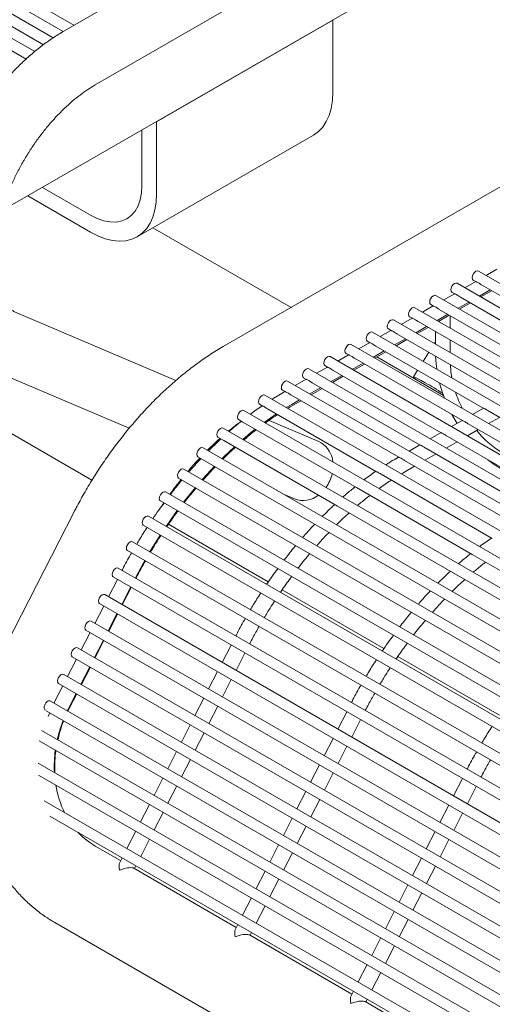
# Model space of a CAD drawing. Units: inches. Extents: x 0.1 to 8.5, y 0.3 to 10.8.
# Drawn here: x 7 to 7.3, y 7.9 to 8.5 of the extents above; entities that cross this region are included whole.
import ezdxf

# ---------------------------------------------------------------- set-up
doc = ezdxf.new("R2010")
doc.units = ezdxf.units.IN
doc.header["$MEASUREMENT"] = 0

msp = doc.modelspace()

# ---------------------------------------------------------------- linework, layer by layer
at = {"color": 7, "linetype": 'Continuous', "lineweight": 0}
for p, q in [((6.99705969, 8.49059813), (6.47354549, 8.79281645)), ((6.98525355, 8.48268567), (6.46078928, 8.78545244)), ((6.97473913, 8.47402751), (6.44803308, 8.77808844)), ((7.35106501, 8.69497194), (6.99751161, 8.49086991)), ((7.01626012, 8.45839305), (7.36981352, 8.66249508)), ((6.95998459, 8.38252375), (7.28715674, 8.57139621)), ((6.97431669, 8.51123871), (7.00355602, 8.4943592)), ((7.44647965, 8.50468356), (7.09342666, 8.3008704)), ((6.96156048, 8.5038747), (6.99110513, 8.48681894)), ((6.94880427, 8.4965107), (6.97995546, 8.4785275)), ((7.15935578, 8.49736104), (7.05328976, 8.43613044)), ((7.15935578, 8.49736104), (7.15913295, 8.49748968)), ((7.15935578, 8.45398228), (7.15935578, 8.49736104)), ((7.05328976, 8.43613044), (7.05306693, 8.43625907)), ((7.05328976, 8.39275167), (7.05328976, 8.43613044)), ((7.04163771, 8.36699794), (7.14770373, 8.42822855)), ((7.04445093, 8.39785422), (7.04445093, 8.43128512)), ((6.98455482, 8.39670785), (7.013515, 8.3799895)), ((6.97571456, 8.39160445), (7.013515, 8.36978272)), ((7.13418705, 8.32440091), (7.05101829, 8.37241321)), ((7.76382857, 8.04795188), (7.24694352, 8.34634327)), ((7.25809184, 8.34741883), (7.25158614, 8.34366317)), ((7.75202249, 8.04003938), (7.23418731, 8.33897926)), ((7.24533564, 8.34005483), (7.23882994, 8.33629917)), ((7.24381878, 8.34093046), (7.24549789, 8.33996113)), ((7.23257943, 8.33269082), (7.22607373, 8.32893516)), ((7.23106257, 8.33356646), (7.23274168, 8.33259713)), ((7.25408268, 8.33500524), (7.24757699, 8.33124958)), ((7.24843074, 8.33075674), (7.25493644, 8.3345124)), ((7.24891249, 8.33798992), (7.31393777, 8.30045162)), ((7.74150804, 8.03138124), (7.22143111, 8.33161526)), ((7.24132648, 8.32764124), (7.23482078, 8.32388558)), ((7.23567454, 8.32339274), (7.24218024, 8.3271484)), ((7.23615628, 8.33062592), (7.30118156, 8.29308762)), ((7.06486812, 8.28037488), (6.96784417, 8.32182158)), ((7.73212665, 8.022069), (7.20867491, 8.32425126)), ((7.21982322, 8.32532682), (7.21331752, 8.32157116)), ((7.21830636, 8.32620246), (7.21998547, 8.32523313)), ((7.22340007, 8.32326192), (7.28842536, 8.28572362)), ((7.72362537, 8.01224869), (7.1959187, 8.31688726)), ((7.20706702, 8.31796282), (7.20056132, 8.31420716)), ((7.20555016, 8.31883846), (7.20722927, 8.31786913)), ((7.21064387, 8.31589792), (7.27566916, 8.27835962)), ((7.22857027, 8.32027723), (7.22206457, 8.31652157)), ((7.22291833, 8.31602874), (7.22942403, 8.3197844)), ((7.23006644, 8.31190222), (7.23006644, 8.31941354)), ((7.71594022, 8.00195722), (7.18316249, 8.30952326)), ((7.19431082, 8.31059882), (7.18780511, 8.30684316)), ((7.19279395, 8.31147446), (7.19447307, 8.31050513)), ((7.21581407, 8.31291323), (7.20930836, 8.30915757)), ((7.21016213, 8.30866474), (7.21666783, 8.3124204)), ((7.22122763, 8.30227674), (7.22122763, 8.30978805)), ((6.8711328, 8.30305852), (7.01440334, 8.2203502)), ((7.1815546, 8.30323482), (7.17504891, 8.29947916)), ((7.18003774, 8.30411045), (7.18171685, 8.30314112)), ((7.20305786, 8.30554923), (7.19655216, 8.30179357)), ((7.19740592, 8.30130074), (7.20391162, 8.3050564)), ((7.19788767, 8.30853392), (7.26291295, 8.27099562)), ((7.22122764, 8.30374563), (7.2205473, 8.30266949)), ((7.23006644, 8.2971742), (7.23006644, 8.30468552)), ((7.70901554, 7.99122675), (7.17040628, 8.30215926)), ((7.19030165, 8.29818523), (7.18379595, 8.29442957)), ((7.18464972, 8.29393674), (7.19115541, 8.2976924)), ((7.18513145, 8.30116991), (7.25015674, 8.26363161)), ((7.21720476, 8.2973824), (7.21372576, 8.29187948)), ((7.70282819, 7.98007063), (7.15765008, 8.29479526)), ((7.1687984, 8.29587082), (7.1622927, 8.29211516)), ((7.16728154, 8.29674645), (7.16896065, 8.29577712)), ((7.17237525, 8.29380591), (7.23740053, 8.25626761)), ((7.22592338, 8.27144265), (7.18580397, 8.29460309)), ((6.95311273, 8.2873363), (7.03677717, 8.25159649)), ((7.69738347, 7.9684858), (7.14489387, 8.28743126)), ((7.15604219, 8.28850682), (7.14953649, 8.28475116)), ((7.15452533, 8.28938245), (7.15620444, 8.28841312)), ((7.15961904, 8.28644191), (7.22464433, 8.24890361)), ((7.17754544, 8.29082123), (7.17103975, 8.28706557)), ((7.1718935, 8.28657273), (7.17839921, 8.2903284)), ((7.21038322, 8.28659239), (7.20782759, 8.28255002)), ((7.68696607, 7.95977163), (7.13213766, 8.28006725)), ((7.14328599, 8.28114282), (7.13678028, 8.27738716)), ((7.14176913, 8.28201845), (7.14344824, 8.28104912)), ((7.16478924, 8.28345723), (7.15828355, 8.27970157)), ((7.1591373, 8.27920873), (7.165643, 8.2829644)), ((7.13052977, 8.27377881), (7.12882942, 8.27279722)), ((7.12901292, 8.27465445), (7.13069203, 8.27368512)), ((7.15203304, 8.27609323), (7.14552733, 8.27233757)), ((7.1463811, 8.27184473), (7.15288679, 8.27560039)), ((7.14686284, 8.27907791), (7.21188813, 8.24153961)), ((7.67335975, 7.95118364), (7.11835677, 8.27158004)), ((7.13362906, 8.26448314), (7.14013059, 8.26823639)), ((7.13410663, 8.27171391), (7.19913192, 8.23417561)), ((7.13927683, 8.26872923), (7.13462337, 8.26604284)), ((7.66095511, 7.94176348), (7.10571726, 8.26229547)), ((7.11523203, 8.26616724), (7.1172786, 8.26498578)), ((7.12001093, 8.26340844), (7.18571807, 8.22547651)), ((7.1313298, 8.26409087), (7.13462337, 8.26604284)), ((7.24999407, 8.26372555), (7.24348838, 8.2599699)), ((7.2535786, 8.26165622), (7.31975657, 8.22345248)), ((7.10259252, 8.25688267), (7.10519057, 8.25538285)), ((7.15101487, 8.24357468), (7.12102255, 8.25638678)), ((7.23723787, 8.25636155), (7.23073217, 8.2526059)), ((7.25308915, 8.2544275), (7.25959484, 8.25818316)), ((7.64882076, 7.93102236), (7.09330978, 8.25171202)), ((7.10519057, 8.25538285), (7.17363004, 8.21587358)), ((7.24033293, 8.24706349), (7.24683864, 8.25081916)), ((7.24082239, 8.25429222), (7.30700037, 8.21608848)), ((7.09018505, 8.24629922), (7.09370725, 8.24426589)), ((7.09370725, 8.24426589), (7.16214668, 8.20475665)), ((7.15101487, 8.24357468), (7.15235057, 8.24290675)), ((7.22448166, 8.24899755), (7.21797596, 8.24524189)), ((7.22806619, 8.24692822), (7.29424417, 8.20872448)), ((7.63707212, 7.91906739), (7.08125582, 8.2399333)), ((7.21172546, 8.24163355), (7.20521976, 8.23787789)), ((7.21530998, 8.23956422), (7.28148796, 8.20136048)), ((7.22757673, 8.23969949), (7.23408243, 8.24345516)), ((7.07813109, 8.23452055), (7.63284501, 7.91429102)), ((7.07911812, 8.23350929), (7.07986397, 8.23319065)), ((7.19896925, 8.23426955), (7.19726889, 8.23328796)), ((7.20255378, 8.23220022), (7.26873176, 8.19399648)), ((7.21482053, 8.23233549), (7.22132622, 8.23609115)), ((7.62590687, 7.90596806), (7.06967343, 8.2270748)), ((7.20206849, 8.2249739), (7.20857002, 8.22872715)), ((7.06654869, 8.22166199), (7.6220449, 7.90098086)), ((7.1884504, 8.22389917), (7.25531787, 8.1852974)), ((7.17363004, 8.21587358), (7.24322983, 8.17569447)), ((7.61541104, 7.89186591), (7.05867598, 8.21326222)), ((7.13013569, 8.21171558), (7.13628345, 8.20908941)), ((7.05555125, 8.20784946), (7.61186492, 7.88669641)), ((7.056374, 8.20472823), (7.05764635, 8.20663996)), ((7.16214668, 8.20475665), (7.23174648, 8.16457754)), ((7.00364531, 8.2012467), (6.95818947, 8.11245872)), ((7.60567201, 7.87690808), (7.0483712, 8.19863099)), ((7.04524647, 8.19321819), (7.60247999, 7.87153412)), ((7.06039891, 8.19379752), (7.12050542, 8.15909877)), ((7.59680703, 7.86122834), (7.03885999, 8.1833243)), ((7.03573524, 8.17791149), (7.59394643, 7.85566303)), ((7.24322983, 8.17569447), (7.31282963, 8.13551537)), ((7.58856578, 7.84515295), (7.03024673, 8.16746368)), ((7.02968399, 8.16057184), (7.02433605, 8.15012474)), ((7.02712197, 8.16205086), (7.5857139, 7.83958261)), ((7.23174648, 8.16457754), (7.30134632, 8.12439841)), ((7.03228465, 8.14553609), (7.03763261, 8.15598324)), ((7.03266072, 8.14531902), (7.03800866, 8.15576611)), ((7.58036559, 7.82913572), (7.0220472, 8.15144607)), ((7.12883834, 8.15428828), (7.19010522, 8.11891966)), ((7.02148446, 8.14455423), (7.01613652, 8.13410709)), ((7.01892244, 8.14603326), (7.57751379, 7.82356533)), ((7.02408512, 8.12951848), (7.02943308, 8.13996559)), ((7.02446118, 8.12930136), (7.02980912, 8.13974851)), ((7.57216539, 7.81311845), (7.01384767, 8.13542841)), ((7.01328493, 8.12853657), (7.00793698, 8.11808948)), ((7.01072291, 8.1300156), (7.56931359, 7.80754806)), ((7.56396519, 7.79710122), (7.00564813, 8.1194108)), ((7.01588559, 8.11350082), (7.02123355, 8.12394798)), ((7.01626165, 8.11328375), (7.02160959, 8.12373085)), ((7.09812346, 8.12106257), (7.09277552, 8.11061548)), ((7.00252338, 8.11399799), (7.5611134, 7.79153083)), ((7.10110015, 8.10580978), (7.10644809, 8.11625687)), ((7.19843818, 8.11410915), (7.25970506, 8.07874053)), ((7.00508539, 8.11251896), (6.99973745, 8.10207187)), ((7.00768605, 8.09748321), (7.01303402, 8.10793032)), ((7.00806212, 8.09726614), (7.01341006, 8.10771324)), ((7.555765, 7.781084), (6.9974486, 8.10339319)), ((7.08992393, 8.10504496), (7.08457599, 8.09459782)), ((6.99688588, 8.09650137), (6.99213055, 8.08721193)), ((6.99432386, 8.09798039), (7.55291322, 7.77551362)), ((7.09290061, 8.08979212), (7.09824855, 8.10023926)), ((7.00022059, 8.08289955), (7.00483448, 8.09191271)), ((7.00067599, 8.08283745), (7.00521053, 8.09169563)), ((7.54734851, 7.76519159), (6.98946648, 8.08725003)), ((6.99213055, 8.08721193), (6.99156096, 8.08604088)), ((7.0817244, 8.08902731), (7.07637646, 8.07858021)), ((7.08470108, 8.07377451), (7.09004902, 8.08422161)), ((6.9869055, 8.08151178), (7.54398989, 7.7599138)), ((6.98902112, 8.08029045), (6.98808802, 8.07804809)), ((7.00022059, 8.08289955), (6.99950092, 8.08145729)), ((6.99989355, 8.08123058), (7.00067599, 8.08283745)), ((7.16772326, 8.08088347), (7.16237532, 8.07043637)), ((7.07352486, 8.0730097), (7.06817692, 8.0625626)), ((7.17069998, 8.06563065), (7.17604792, 8.07607774)), ((7.53673881, 7.75056534), (6.98399828, 8.06965565)), ((7.07650155, 8.0577569), (7.08184949, 8.068204)), ((6.98256506, 8.06326636), (7.53229997, 7.74591115)), ((7.15952373, 8.06486586), (7.15417578, 8.05441871)), ((7.16250045, 8.04961299), (7.16784839, 8.06006013)), ((7.06532535, 8.0569921), (7.05997739, 8.04654494)), ((7.52274043, 7.73789528), (6.98209174, 8.05000513)), ((7.06830202, 8.04173924), (7.07364996, 8.05218639)), ((7.15132419, 8.0488482), (7.14597625, 8.0384011)), ((6.98219277, 8.04273013), (7.51681351, 7.73410015)), ((7.15430092, 8.03359538), (7.15964886, 8.04404248)), ((7.05712582, 8.04097444), (7.05177786, 8.03052734)), ((7.06010248, 8.02572164), (7.06545045, 8.03616874)), ((7.23732305, 8.04070436), (7.23197511, 8.03025726)), ((7.14312466, 8.03283059), (7.13777672, 8.02238349)), ((7.24029982, 8.02545151), (7.24564776, 8.03589861)), ((7.50357044, 7.72821079), (6.98565748, 8.02719557)), ((7.04892629, 8.02495684), (7.04357833, 8.01450968)), ((7.14610139, 8.01757777), (7.15144933, 8.02802487)), ((7.22912352, 8.02468675), (7.22377558, 8.01423961)), ((7.05190295, 8.00970398), (7.05725091, 8.02015113)), ((7.23210029, 8.00943386), (7.23744823, 8.019881)), ((6.98895864, 8.01807318), (7.49459177, 7.72617739)), ((7.13492515, 8.01681299), (7.12957719, 8.00636584)), ((7.04072676, 8.00893918), (7.03537879, 7.99849207)), ((7.13790185, 8.00156011), (7.14324979, 8.01200726)), ((7.22092399, 8.00866909), (7.21557605, 7.998222)), ((7.04370342, 7.99368637), (7.04905138, 8.00413348)), ((7.12672562, 8.00079534), (7.12137765, 7.99034823)), ((7.22390075, 7.99341625), (7.2292487, 8.00386335)), ((7.01637351, 8.000014), (7.0316449, 7.99119801)), ((7.12970232, 7.9855425), (7.13505028, 7.99598961)), ((7.03252722, 7.99292157), (7.03110085, 7.99013516)), ((7.21272446, 7.99265148), (7.20737651, 7.98220439)), ((7.03954822, 7.98663552), (7.10124469, 7.95101891)), ((7.03996954, 7.98639232), (7.04085185, 7.98811587)), ((7.11852608, 7.98477773), (7.11317812, 7.97433057)), ((7.21570122, 7.97739864), (7.22104916, 7.98784574)), ((7.12150279, 7.96952485), (7.12685075, 7.979972)), ((7.20452494, 7.97663389), (7.19917698, 7.96618673)), ((7.20750169, 7.96138098), (7.21284963, 7.97182813)), ((7.11032655, 7.96876007), (7.10497859, 7.95831296)), ((7.11330326, 7.95350724), (7.11865122, 7.96395435)), ((7.19632541, 7.96061623), (7.19097745, 7.95016912)), ((6.99197926, 7.95393685), (7.4427598, 7.69370679)), ((7.19930216, 7.94536337), (7.20465012, 7.95581048)), ((7.10212702, 7.95274246), (7.10070064, 7.94995606)), ((7.10956938, 7.94621319), (7.11045169, 7.94793674)), ((7.10914806, 7.94645639), (7.17084453, 7.91083977)), ((7.18812588, 7.94459862), (7.18277792, 7.93415146)), ((7.19110263, 7.92934572), (7.19645059, 7.93979287)), ((7.17992635, 7.92858096), (7.17457838, 7.91813386)), ((7.18290309, 7.91332811), (7.18825105, 7.92377522)), ((7.17172681, 7.91256336), (7.17030044, 7.90977695)), ((7.17874781, 7.90627731), (7.24044433, 7.87066067)), ((7.17916922, 7.90603406), (7.18005152, 7.90775761))]:
    msp.add_line(p, q, dxfattribs=at)
at = {"color": 7, "linetype": 'Continuous', "lineweight": 0, "flags": 128}
for points in [[(7.14770373, 8.42822855), (7.14770603, 8.42822985), (7.15067817, 8.43035461), (7.15325927, 8.43306525), (7.15541683, 8.43632774), (7.15712376, 8.44010096), (7.15835854, 8.44433749), (7.15910567, 8.44898411), (7.15935578, 8.45398228)], [(7.013515, 8.3799895), (7.01755294, 8.37796407), (7.0215218, 8.37658454), (7.02535368, 8.3758745), (7.02898297, 8.37584608), (7.03234761, 8.37649983), (7.03539, 8.37782453), (7.03805811, 8.37979753), (7.04030629, 8.38238507), (7.04209608, 8.3855428), (7.0433968, 8.38921682), (7.04418627, 8.39334415), (7.04445093, 8.39785422)], [(7.013515, 8.36978272), (7.01796835, 8.36750066), (7.02236571, 8.36582491), (7.02665177, 8.36477651), (7.03077262, 8.36436866), (7.03467645, 8.36460652), (7.03831416, 8.36548705), (7.04164001, 8.36699924), (7.04461215, 8.369124), (7.04719325, 8.37183464), (7.04935081, 8.37509713), (7.05105774, 8.37887035), (7.05229252, 8.38310688), (7.05303966, 8.3877535), (7.05328976, 8.39275167)], [(7.24317144, 8.34236122), (7.24333965, 8.34343483), (7.24381865, 8.34453917), (7.24453553, 8.34550616), (7.24538115, 8.34618857), (7.24622677, 8.34648249), (7.24694352, 8.34634327)], [(7.23041523, 8.33499722), (7.23058344, 8.33607083), (7.23106244, 8.33717517), (7.23177932, 8.33814215), (7.23262494, 8.33882457), (7.23347056, 8.33911849), (7.23418731, 8.33897926)], [(7.24381878, 8.34093046), (7.24381865, 8.34093053), (7.24333965, 8.34148187), (7.24317144, 8.34236122)], [(7.23106257, 8.33356646), (7.23106244, 8.33356653), (7.23058344, 8.33411787), (7.23041523, 8.33499722)], [(7.21765903, 8.32763322), (7.21782723, 8.32870683), (7.21830624, 8.32981117), (7.21902312, 8.33077815), (7.21986874, 8.33146057), (7.22071435, 8.33175448), (7.22143111, 8.33161526)], [(7.21830636, 8.32620246), (7.21830624, 8.32620253), (7.21782723, 8.32675387), (7.21765903, 8.32763322)], [(7.20490282, 8.32026922), (7.20507103, 8.32134283), (7.20555003, 8.32244717), (7.20626691, 8.32341415), (7.20711253, 8.32409656), (7.20795815, 8.32439048), (7.20867491, 8.32425126)], [(7.19214661, 8.31290522), (7.19231481, 8.31397883), (7.19279382, 8.31508316), (7.1935107, 8.31605015), (7.19435632, 8.31673256), (7.19520195, 8.31702648), (7.1959187, 8.31688726)], [(7.20555016, 8.31883846), (7.20555003, 8.31883853), (7.20507103, 8.31938987), (7.20490282, 8.32026922)], [(7.17939041, 8.30554122), (7.17955861, 8.30661483), (7.18003762, 8.30771916), (7.1807545, 8.30868615), (7.18160012, 8.30936856), (7.18244573, 8.30966248), (7.18316249, 8.30952326)], [(7.19279395, 8.31147446), (7.19279382, 8.31147452), (7.19231481, 8.31202586), (7.19214661, 8.31290522)], [(7.18003774, 8.30411045), (7.18003762, 8.30411052), (7.17955861, 8.30466186), (7.17939041, 8.30554122)], [(7.1666342, 8.29817722), (7.16680241, 8.29925083), (7.16728141, 8.30035516), (7.16799829, 8.30132215), (7.16884391, 8.30200456), (7.16968953, 8.30229848), (7.17040628, 8.30215926)], [(7.16728154, 8.29674645), (7.16728141, 8.29674652), (7.16680241, 8.29729786), (7.1666342, 8.29817722)], [(7.153878, 8.29081322), (7.1540462, 8.29188683), (7.15452521, 8.29299116), (7.15524209, 8.29395815), (7.1560877, 8.29464056), (7.15693332, 8.29493448), (7.15765008, 8.29479526)], [(7.22123281, 8.29505708), (7.22147773, 8.29051627), (7.22187522, 8.28717487)], [(7.14112179, 8.28344922), (7.14129, 8.28452283), (7.141769, 8.28562716), (7.14248588, 8.28659415), (7.1433315, 8.28727656), (7.14417712, 8.28757048), (7.14489387, 8.28743126)], [(7.15452533, 8.28938245), (7.15452521, 8.28938252), (7.1540462, 8.28993386), (7.153878, 8.29081322)], [(7.23007316, 8.28995366), (7.2303311, 8.28588503), (7.23090365, 8.28196287)], [(7.12836558, 8.27608521), (7.12853378, 8.27715882), (7.12901279, 8.27826316), (7.12972967, 8.27923014), (7.13057529, 8.27991256), (7.13142091, 8.28020648), (7.13213766, 8.28006725)], [(7.14176913, 8.28201845), (7.141769, 8.28201852), (7.14129, 8.28256986), (7.14112179, 8.28344922)], [(7.20933554, 8.28101858), (7.20897493, 8.28131087), (7.20809706, 8.28210001), (7.20781791, 8.2825214), (7.20814816, 8.28255878), (7.20907514, 8.28221086), (7.21056324, 8.28149089), (7.21255524, 8.28042656), (7.2149746, 8.27905883)], [(7.12901292, 8.27465445), (7.12901279, 8.27465452), (7.12853378, 8.27520586), (7.12836558, 8.27608521)], [(7.22355197, 8.27899024), (7.22516658, 8.27360085), (7.22656505, 8.26973951)], [(7.11458469, 8.267598), (7.1147529, 8.26867161), (7.11523189, 8.26977594), (7.11594878, 8.27074293), (7.11679439, 8.27142534), (7.11764003, 8.27171926), (7.11835677, 8.27158004)], [(7.10194518, 8.25831343), (7.10211339, 8.25938699), (7.1025924, 8.26049138), (7.10330927, 8.26145836), (7.1041549, 8.26214073), (7.10500051, 8.26243469), (7.10571726, 8.26229547)], [(7.10259252, 8.25688267), (7.1025924, 8.25688274), (7.10211339, 8.25743403), (7.10194518, 8.25831343)], [(7.11804092, 8.25518116), (7.11805988, 8.25519508), (7.12538113, 8.26030828)], [(7.23103382, 8.25994304), (7.23287738, 8.25660026), (7.23409611, 8.25454785)], [(7.0895377, 8.24772998), (7.08970592, 8.24880354), (7.09018492, 8.24990793), (7.09090179, 8.25087491), (7.09174742, 8.25155728), (7.09259304, 8.25185124), (7.09330978, 8.25171202)], [(7.10512285, 8.2448925), (7.10987144, 8.24886606), (7.11264237, 8.251081)], [(7.09018505, 8.24629922), (7.09018492, 8.24629929), (7.08970592, 8.24685058), (7.0895377, 8.24772998)], [(7.07748374, 8.23595126), (7.07765196, 8.23702488), (7.07813096, 8.23812922), (7.07884783, 8.23909619), (7.07969347, 8.23977862), (7.08053908, 8.24007253), (7.08125582, 8.2399333)], [(7.09265947, 8.23335014), (7.09386545, 8.23454022), (7.1001915, 8.24052261)], [(7.07813109, 8.23452055), (7.07813096, 8.23452062), (7.07765196, 8.23507191), (7.07748374, 8.23595126)], [(7.25273451, 8.23268752), (7.25654901, 8.22977098), (7.26100239, 8.22691129)], [(7.06590135, 8.22309276), (7.06606956, 8.22416632), (7.06654855, 8.22527065), (7.06726544, 8.22623764), (7.06811105, 8.22692005), (7.06895668, 8.22721397), (7.06967343, 8.2270748)], [(7.08074473, 8.22068343), (7.08611997, 8.22660794), (7.08813931, 8.2287429)], [(7.06654869, 8.22166199), (7.06654855, 8.22166205), (7.06606956, 8.22221336), (7.06590135, 8.22309276)], [(7.06947599, 8.20702752), (7.07131838, 8.20938306), (7.07659748, 8.21586092)], [(7.0549039, 8.20928018), (7.05507212, 8.21035379), (7.05555112, 8.21145813), (7.05626799, 8.21242511), (7.05711362, 8.21310753), (7.05795924, 8.21340144), (7.05867598, 8.21326222)], [(7.05555125, 8.20784946), (7.05555112, 8.20784954), (7.05507212, 8.20840083), (7.0549039, 8.20928018)], [(7.04459912, 8.19464895), (7.04476734, 8.19572257), (7.04524634, 8.1968269), (7.04596321, 8.19779388), (7.04680884, 8.1984763), (7.04765446, 8.19877022), (7.0483712, 8.19863099)], [(7.05895008, 8.19252397), (7.06432895, 8.20016809), (7.06567609, 8.20200449)], [(7.04524647, 8.19321819), (7.04524634, 8.19321826), (7.04476734, 8.19376955), (7.04459912, 8.19464895)], [(7.04926056, 8.17732018), (7.05133003, 8.18074039), (7.05548168, 8.1873095)], [(7.03508791, 8.17934226), (7.03525611, 8.18041582), (7.03573511, 8.18152021), (7.036452, 8.1824872), (7.03729762, 8.18316956), (7.03814323, 8.18346352), (7.03885999, 8.1833243)], [(7.03573524, 8.17791149), (7.03573511, 8.17791156), (7.03525611, 8.17846285), (7.03508791, 8.17934226)], [(7.02647465, 8.16348164), (7.02664284, 8.16455524), (7.02712185, 8.16565958), (7.02783874, 8.16662657), (7.02868435, 8.16730898), (7.02952996, 8.16760289), (7.03024673, 8.16746368)], [(7.04048715, 8.16155201), (7.04537911, 8.17061518), (7.04611593, 8.17191884)], [(7.02712197, 8.16205086), (7.02712185, 8.16205094), (7.02664284, 8.16260223), (7.02647465, 8.16348164)], [(7.01827512, 8.14746403), (7.01844331, 8.14853758), (7.01892232, 8.14964197), (7.01963921, 8.15060896), (7.02048482, 8.15129132), (7.02133043, 8.15158528), (7.0220472, 8.15144607)], [(7.01892244, 8.14603326), (7.01892232, 8.14603333), (7.01844331, 8.14658462), (7.01827512, 8.14746403)], [(7.01007558, 8.13144637), (7.01024378, 8.13251997), (7.01072278, 8.13362431), (7.01143967, 8.1345913), (7.01228529, 8.13527371), (7.0131309, 8.13556763), (7.01384767, 8.13542841)], [(7.01072291, 8.1300156), (7.01072278, 8.13001567), (7.01024378, 8.13056701), (7.01007558, 8.13144637)], [(7.00187605, 8.11542876), (7.00204425, 8.11650236), (7.00252325, 8.1176067), (7.00324014, 8.11857369), (7.00408575, 8.1192561), (7.00493139, 8.11955003), (7.00564813, 8.1194108)], [(7.00252338, 8.11399799), (7.00252325, 8.11399806), (7.00204425, 8.11454935), (7.00187605, 8.11542876)], [(6.99367652, 8.09941115), (6.99384471, 8.10048471), (6.99432372, 8.10158905), (6.99504061, 8.10255604), (6.99588622, 8.10323845), (6.99673185, 8.10353237), (6.9974486, 8.10339319)], [(6.99432386, 8.09798039), (6.99432372, 8.09798045), (6.99384471, 8.09853174), (6.99367652, 8.09941115)], [(6.9969803, 8.07569574), (6.99516543, 8.0705237), (6.99347576, 8.0641844)]]:
    msp.add_lwpolyline(points, dxfattribs=at)
at = {"color": 7, "linetype": 'Continuous', "lineweight": 0}
for centre, radius, start, end in [((7.06999228, 8.02976557), 0.2883869, 57.36905843, 59.81885715), ((7.30169279, 8.29660081), 0.07237142, 198.64130131, 207.18955285), ((7.11616747, 8.2674523), 0.00158947, 174.74055229, 233.94794945), ((7.29026156, 8.28565552), 0.05667436, 218.58248836, 238.9177434), ((7.14412316, 8.22999365), 0.01531138, 4.9630203, 57.49728882), ((7.13665346, 8.22932237), 0.02288043, 324.28491088, 347.39556231), ((7.14150269, 8.22287171), 0.01473745, 249.25872348, 308.64434445), ((7.06417453, 8.04807426), 0.07248879, 172.42065499, 182.89492905), ((7.05094134, 8.04622989), 0.05909328, 189.26996553, 206.23467379), ((7.03872555, 8.03850644), 0.04451159, 223.05122837, 239.85684559), ((7.04254229, 7.99532002), 0.00918613, 248.46478156, 250.97784658), ((7.11215661, 7.95518009), 0.00922791, 248.47047265, 250.97215549), ((7.18173726, 7.91494976), 0.00917323, 248.46431304, 250.98061522)]:
    msp.add_arc(centre, radius, start, end, dxfattribs=at)
for centre, major_axis, ratio, end_param in [((7.0335945, 7.98447264), (-0.00185121, 0.00627079), 0.349496583, 1.305732373), ((7.0335945, 7.98447264), (0.00613049, 0.00180979), 0.285496027, 1.923045479), ((7.10319431, 7.94429352), (-0.00185121, 0.00627079), 0.349496583, 1.305732373), ((7.10319431, 7.94429352), (0.00613049, 0.00180979), 0.285496027, 1.923045479), ((7.17279413, 7.9041144), (-0.00185121, 0.00627079), 0.349496583, 1.305732373), ((7.17279413, 7.9041144), (0.00613049, 0.00180979), 0.285496027, 1.923045479)]:
    msp.add_ellipse(centre, major_axis=major_axis, ratio=ratio, start_param=0.352249152, end_param=end_param, dxfattribs=at)
for points, knots in [([(6.99751161, 8.49086991), (6.99634416, 8.49017909), (6.99301737, 8.48821052), (6.98760899, 8.48456696), (6.98134639, 8.4798119), (6.97524089, 8.47460148), (6.96931713, 8.46897654), (6.96360101, 8.46296829), (6.95811707, 8.45661046), (6.9528881, 8.44993676), (6.94793686, 8.44298083), (6.94328468, 8.43577719), (6.93895276, 8.42836028), (6.93496139, 8.42076566), (6.93133035, 8.41302896), (6.92807843, 8.40518598), (6.92522343, 8.39727202), (6.92278243, 8.3893221), (6.92077202, 8.3813711), (6.91920819, 8.37345371), (6.91810722, 8.36560477), (6.91748458, 8.35786013), (6.91735597, 8.35025719), (6.91773591, 8.34283823), (6.91863633, 8.33565076), (6.92006338, 8.32874769), (6.9220157, 8.32218458), (6.92448175, 8.31601721), (6.92743924, 8.31029708), (6.93085634, 8.30506703), (6.93469593, 8.30036009), (6.93891644, 8.2961936), (6.94348477, 8.29259386), (6.94821167, 8.28959998), (6.95152937, 8.28806761), (6.95311273, 8.2873363)], [0, 0, 0, 0, 0.017016132, 0.048489642, 0.079916484, 0.111293147, 0.14260196, 0.173838591, 0.20500788, 0.236120134, 0.267189002, 0.298229504, 0.329258715, 0.360293731, 0.391346126, 0.42243362, 0.453573879, 0.484783243, 0.516078317, 0.547472684, 0.578975081, 0.610587372, 0.642297926, 0.674076844, 0.705845178, 0.737498333, 0.768906741, 0.799926635, 0.830429726, 0.860333223, 0.889618855, 0.918335279, 0.946585345, 0.974508099, 1, 1, 1, 1]), ([(6.96784417, 8.32182158), (6.96752145, 8.32196803), (6.96629802, 8.32252318), (6.96453385, 8.32368123), (6.96254926, 8.32553084), (6.96085207, 8.32767187), (6.95929082, 8.33026401), (6.95788532, 8.33337767), (6.95668656, 8.33705612), (6.95577082, 8.34116262), (6.95516091, 8.34568553), (6.9548816, 8.3506008), (6.95495455, 8.35587446), (6.95539723, 8.36146514), (6.95622171, 8.36732856), (6.95743475, 8.37341587), (6.95903754, 8.37967515), (6.961026, 8.38605221), (6.96339069, 8.39249193), (6.9661174, 8.39893873), (6.96918724, 8.40533736), (6.97257715, 8.41163341), (6.97626015, 8.4177735), (6.98020491, 8.42370601), (6.98437676, 8.42938173), (6.98873805, 8.43475418), (6.99324795, 8.43978143), (6.9978631, 8.44442381), (7.00253834, 8.44865072), (7.00722301, 8.45242167), (7.01182263, 8.45571817), (7.01480193, 8.45751407), (7.01626012, 8.45839305)], [0, 0, 0, 0, 0.016683625, 0.063245828, 0.101634914, 0.136553816, 0.169446157, 0.2043736, 0.23796717, 0.270874221, 0.30349703, 0.336061543, 0.368658988, 0.401369472, 0.434231705, 0.467257477, 0.500441581, 0.533769053, 0.567219296, 0.600768245, 0.634390417, 0.668059385, 0.701747959, 0.735425826, 0.769060763, 0.802625357, 0.83609314, 0.86943791, 0.902635543, 0.93566531, 0.968512145, 1, 1, 1, 1]), ([(7.24891772, 8.33799946), (7.24884286, 8.33803942), (7.24848585, 8.33823), (7.24783293, 8.33869994), (7.24692792, 8.33927983), (7.24608172, 8.33973957), (7.24554286, 8.33990117), (7.2455022, 8.33996263), (7.2455002, 8.33996567)], [0, 0, 0, 0, 0.049317955, 0.235187091, 0.460289409, 0.720356917, 0.986187628, 1, 1, 1, 1]), ([(7.23616152, 8.33063546), (7.23608665, 8.33067542), (7.23572964, 8.33086599), (7.23507673, 8.33133594), (7.23417171, 8.33191582), (7.23332551, 8.33237556), (7.23278665, 8.33253717), (7.232746, 8.33259863), (7.23274399, 8.33260167)], [0, 0, 0, 0, 0.049318607, 0.235187196, 0.460289466, 0.720356756, 0.98618764, 1, 1, 1, 1]), ([(7.22340531, 8.32327145), (7.22333044, 8.32331142), (7.22297343, 8.323502), (7.22232052, 8.32397193), (7.22141551, 8.32455183), (7.2205693, 8.32501156), (7.22003045, 8.32517317), (7.21998979, 8.32523463), (7.21998778, 8.32523767)], [0, 0, 0, 0, 0.049317955, 0.235187091, 0.460289409, 0.720356917, 0.986187628, 1, 1, 1, 1]), ([(7.2106491, 8.31590745), (7.21057423, 8.31594742), (7.21021722, 8.316138), (7.20956431, 8.31660794), (7.2086593, 8.31718782), (7.2078131, 8.31764756), (7.20727424, 8.31780917), (7.20723358, 8.31787063), (7.20723157, 8.31787366)], [0, 0, 0, 0, 0.049317967, 0.235186758, 0.460289273, 0.720356847, 0.986187625, 1, 1, 1, 1]), ([(7.19789289, 8.30854345), (7.19781803, 8.30858342), (7.19746102, 8.308774), (7.19680811, 8.30924394), (7.19590309, 8.30982382), (7.19505689, 8.31028356), (7.19451803, 8.31044517), (7.19447738, 8.31050663), (7.19447537, 8.31050966)], [0, 0, 0, 0, 0.049317967, 0.235186758, 0.460289273, 0.720356847, 0.986187625, 1, 1, 1, 1]), ([(7.18513669, 8.30117945), (7.18506182, 8.30121942), (7.18470481, 8.30141), (7.18405189, 8.30187992), (7.1831469, 8.30245983), (7.18230069, 8.30291956), (7.18176183, 8.30308117), (7.18172117, 8.30314263), (7.18171916, 8.30314566)], [0, 0, 0, 0, 0.049317942, 0.235187424, 0.460289544, 0.720356987, 0.986187631, 1, 1, 1, 1]), ([(7.09342666, 8.3008704), (7.09204738, 8.30005791), (7.08809796, 8.29773142), (7.08164169, 8.29349531), (7.07410917, 8.2880256), (7.06670838, 8.28208743), (7.05946058, 8.27571488), (7.05238859, 8.26893192), (7.04551393, 8.26176589), (7.03885731, 8.25424378), (7.03243887, 8.24639311), (7.02627811, 8.23824183), (7.02039452, 8.22981825), (7.01480542, 8.22115172), (7.00962523, 8.21242573), (7.00596829, 8.20575018), (7.00406091, 8.20205241), (7.00364531, 8.2012467)], [0, 0, 0, 0, 0.039322641, 0.112596628, 0.185790277, 0.258901677, 0.331903477, 0.404785387, 0.477547374, 0.550198281, 0.622751338, 0.695224056, 0.767635071, 0.840004812, 0.912354686, 0.980902829, 1, 1, 1, 1]), ([(7.17238048, 8.29381545), (7.17230562, 8.29385542), (7.17194861, 8.294046), (7.17129569, 8.29451592), (7.17039069, 8.29509583), (7.16954448, 8.29555556), (7.16900562, 8.29571717), (7.16896497, 8.29577863), (7.16896296, 8.29578166)], [0, 0, 0, 0, 0.049317942, 0.235187424, 0.460289544, 0.720356987, 0.986187631, 1, 1, 1, 1]), ([(7.15962428, 8.28645145), (7.15954941, 8.28649141), (7.15919239, 8.28668198), (7.15853949, 8.28715194), (7.15763447, 8.28773182), (7.15678826, 8.28819156), (7.15624942, 8.28835317), (7.15620876, 8.28841463), (7.15620676, 8.28841766)], [0, 0, 0, 0, 0.049319248, 0.235187634, 0.460289659, 0.720356665, 0.986187655, 1, 1, 1, 1]), ([(7.14686807, 8.27908745), (7.1467932, 8.27912741), (7.14643619, 8.27931799), (7.14578328, 8.27978793), (7.14487827, 8.28036782), (7.14403206, 8.28082756), (7.1434932, 8.28098916), (7.14345255, 8.28105062), (7.14345054, 8.28105366)], [0, 0, 0, 0, 0.049317967, 0.235186758, 0.460289273, 0.720356847, 0.986187625, 1, 1, 1, 1]), ([(7.13411186, 8.27172345), (7.134037, 8.27176341), (7.13367999, 8.27195399), (7.13302708, 8.27242393), (7.13212206, 8.27300382), (7.13127586, 8.27346356), (7.130737, 8.27362516), (7.13069635, 8.27368662), (7.13069434, 8.27368966)], [0, 0, 0, 0, 0.049317967, 0.235186758, 0.460289273, 0.720356847, 0.986187625, 1, 1, 1, 1]), ([(7.12882942, 8.27279722), (7.12749532, 8.27202572), (7.12545793, 8.2708475), (7.1234298, 8.26951544), (7.12272971, 8.26905562)], [0, 0, 0, 0, 0.654807799, 1, 1, 1, 1]), ([(7.11686209, 8.26522625), (7.11448821, 8.26360459), (7.11206634, 8.26195015), (7.1096809, 8.26007181), (7.10963364, 8.26003459)], [0, 0, 0, 0, 0.980185926, 1, 1, 1, 1]), ([(7.12001284, 8.2634116), (7.11977573, 8.26355348), (7.11919599, 8.2639004), (7.11834525, 8.26444228), (7.1176, 8.26481389), (7.11736094, 8.26495123), (7.11728418, 8.26499532)], [0, 0, 0, 0, 0.205253135, 0.501853569, 0.840061723, 1, 1, 1, 1]), ([(7.13215643, 8.26361371), (7.13225173, 8.26367326), (7.13274279, 8.26398012), (7.13323355, 8.26425866), (7.13362906, 8.26448314)], [0, 0, 0, 0, 0.194063172, 1, 1, 1, 1]), ([(7.2515122, 8.26297891), (7.25114121, 8.26316697), (7.25053447, 8.26347453), (7.25026361, 8.26358951), (7.25015837, 8.26363418)], [0, 0, 0, 0, 0.611454215, 1, 1, 1, 1]), ([(7.25358243, 8.26166341), (7.25353708, 8.26168678), (7.25321495, 8.26185271), (7.25259824, 8.26229754), (7.25195767, 8.26271609), (7.25159837, 8.26292807), (7.2515122, 8.26297891)], [0, 0, 0, 0, 0.059490389, 0.422536242, 0.861505915, 1, 1, 1, 1]), ([(7.09653856, 8.24984806), (7.09711724, 8.25033449), (7.09966965, 8.25247999), (7.10232359, 8.25451046), (7.10437981, 8.25590821), (7.10445721, 8.25596082)], [0, 0, 0, 0, 0.220062727, 0.970644017, 1, 1, 1, 1]), ([(7.10434381, 8.25587163), (7.10367901, 8.25535466), (7.10117215, 8.25340524), (7.09871622, 8.25123064), (7.0969116, 8.24963273)], [0, 0, 0, 0, 0.2651947447, 1, 1, 1, 1]), ([(7.11871046, 8.25479464), (7.1210118, 8.25645171), (7.12348384, 8.25823169), (7.12596407, 8.2597669), (7.12613533, 8.25987291)], [0, 0, 0, 0, 0.9309491379, 1, 1, 1, 1]), ([(7.23875599, 8.25561491), (7.238385, 8.25580297), (7.23777827, 8.25611053), (7.2375074, 8.25622551), (7.23740215, 8.25627018)], [0, 0, 0, 0, 0.611455386, 1, 1, 1, 1]), ([(7.24082623, 8.25429941), (7.24078087, 8.25432277), (7.24045874, 8.25448868), (7.23984204, 8.25493355), (7.23920147, 8.25535208), (7.23884217, 8.25556407), (7.23875599, 8.25561491)], [0, 0, 0, 0, 0.059493247, 0.42253695, 0.861506084, 1, 1, 1, 1]), ([(7.10570919, 8.24455397), (7.10756268, 8.24614146), (7.11007489, 8.24829314), (7.11262505, 8.25020395), (7.11329371, 8.25070497)], [0, 0, 0, 0, 0.737794408, 1, 1, 1, 1]), ([(7.08389685, 8.23840871), (7.08473807, 8.23926038), (7.08723113, 8.24178443), (7.08978456, 8.24405157), (7.09147639, 8.24555373)], [0, 0, 0, 0, 0.337424087, 1, 1, 1, 1]), ([(7.09203959, 8.2452286), (7.09063247, 8.24394579), (7.08810645, 8.24164292), (7.08565843, 8.23913058), (7.08457408, 8.23801773)], [0, 0, 0, 0, 0.557046538, 1, 1, 1, 1]), ([(7.22599979, 8.24825091), (7.2256288, 8.24843897), (7.22502206, 8.24874653), (7.22475119, 8.24886151), (7.22464595, 8.24890618)], [0, 0, 0, 0, 0.611455386, 1, 1, 1, 1]), ([(7.22807003, 8.24693541), (7.22802467, 8.24695877), (7.22770253, 8.24712468), (7.22708582, 8.24756954), (7.22644527, 8.24798809), (7.22608596, 8.24820007), (7.22599979, 8.24825091)], [0, 0, 0, 0, 0.059493186, 0.422538222, 0.861506226, 1, 1, 1, 1]), ([(7.0931839, 8.2330474), (7.09452546, 8.23438826), (7.09701772, 8.23687924), (7.09957789, 8.23914727), (7.10075994, 8.24019444)], [0, 0, 0, 0, 0.538290209, 1, 1, 1, 1]), ([(7.21324358, 8.24088691), (7.21287259, 8.24107497), (7.21226586, 8.24138253), (7.21199499, 8.24149751), (7.21188974, 8.24154218)], [0, 0, 0, 0, 0.611455614, 1, 1, 1, 1]), ([(7.21531381, 8.23957141), (7.21526846, 8.23959477), (7.21494633, 8.2397607), (7.21432961, 8.24020553), (7.21368907, 8.24062409), (7.21332975, 8.24083607), (7.21324358, 8.24088691)], [0, 0, 0, 0, 0.059490422, 0.422536478, 0.861505716, 1, 1, 1, 1]), ([(7.07212348, 8.22566041), (7.0730401, 8.2267573), (7.07540586, 8.22958833), (7.07787259, 8.23219858), (7.07938359, 8.23379748)], [0, 0, 0, 0, 0.387452943, 1, 1, 1, 1]), ([(7.08006173, 8.233406), (7.07799606, 8.2312262), (7.07550914, 8.22860189), (7.07312738, 8.22579002), (7.07272395, 8.22531373)], [0, 0, 0, 0, 0.830614991, 1, 1, 1, 1]), ([(7.19726889, 8.23328796), (7.19593477, 8.23251646), (7.19389735, 8.23133826), (7.19186923, 8.2300062), (7.19116914, 8.22954638)], [0, 0, 0, 0, 0.65480782, 1, 1, 1, 1]), ([(7.20048737, 8.23352291), (7.20011638, 8.23371097), (7.19950964, 8.23401853), (7.19923878, 8.2341335), (7.19913354, 8.23417818)], [0, 0, 0, 0, 0.611454215, 1, 1, 1, 1]), ([(7.20255761, 8.23220741), (7.20251225, 8.23223077), (7.20219013, 8.2323967), (7.20157341, 8.23284153), (7.20093287, 8.23326009), (7.20057355, 8.23347207), (7.20048737, 8.23352291)], [0, 0, 0, 0, 0.059490422, 0.422536478, 0.861505716, 1, 1, 1, 1]), ([(7.08121598, 8.22041141), (7.08202362, 8.22134403), (7.08444207, 8.22413672), (7.08695791, 8.2267302), (7.08863358, 8.22845758)], [0, 0, 0, 0, 0.333951366, 1, 1, 1, 1]), ([(7.06125791, 8.21177175), (7.06214225, 8.2130164), (7.06434347, 8.21611446), (7.06668291, 8.21903144), (7.06808249, 8.22077652)], [0, 0, 0, 0, 0.4017507306, 1, 1, 1, 1]), ([(7.06860121, 8.22047705), (7.06815608, 8.21995835), (7.06571724, 8.2171164), (7.06339774, 8.21409831), (7.06150158, 8.21163108)], [0, 0, 0, 0, 0.1825180346, 1, 1, 1, 1]), ([(7.18530152, 8.22571701), (7.18292731, 8.22409555), (7.1805051, 8.22244131), (7.17812036, 8.22056255), (7.17807311, 8.22052532)], [0, 0, 0, 0, 0.98018596, 1, 1, 1, 1]), ([(7.18845231, 8.22390233), (7.18821519, 8.22404423), (7.18763543, 8.22439115), (7.18678468, 8.22493304), (7.18603943, 8.22530465), (7.18580039, 8.22544197), (7.18572365, 8.22548605)], [0, 0, 0, 0, 0.205266225, 0.501866548, 0.840074575, 1, 1, 1, 1]), ([(7.18714989, 8.2152854), (7.18945123, 8.21694247), (7.19192327, 8.21872245), (7.1944035, 8.22025766), (7.19457476, 8.22036367)], [0, 0, 0, 0, 0.9309491379, 1, 1, 1, 1]), ([(7.20059586, 8.22410447), (7.20069116, 8.22416402), (7.20118222, 8.22447088), (7.20167297, 8.22474942), (7.20206849, 8.2249739)], [0, 0, 0, 0, 0.194063172, 1, 1, 1, 1]), ([(7.06989526, 8.20678552), (7.07018311, 8.20716791), (7.07247946, 8.2102184), (7.07490108, 8.21309845), (7.07701915, 8.21561747)], [0, 0, 0, 0, 0.125352185, 1, 1, 1, 1]), ([(7.17278329, 8.21636237), (7.17211848, 8.21584539), (7.16961162, 8.21389597), (7.16715567, 8.21172139), (7.16535103, 8.21012349)], [0, 0, 0, 0, 0.265194737, 1, 1, 1, 1]), ([(7.17414866, 8.2050447), (7.17600217, 8.20663219), (7.1785144, 8.20878385), (7.18106449, 8.2106947), (7.18173314, 8.21119573)], [0, 0, 0, 0, 0.737794382, 1, 1, 1, 1]), ([(7.0577407, 8.20658549), (7.05668908, 8.20518004), (7.0543784, 8.2020919), (7.05221222, 8.19885744), (7.05103191, 8.19709502)], [0, 0, 0, 0, 0.4551146812, 1, 1, 1, 1]), ([(7.16047902, 8.20571935), (7.1590719, 8.20443655), (7.15654588, 8.20213367), (7.15409786, 8.19962134), (7.15301351, 8.19850849)], [0, 0, 0, 0, 0.557046538, 1, 1, 1, 1]), ([(7.05934457, 8.19229621), (7.06107932, 8.19484013), (7.06327369, 8.19805805), (7.06560749, 8.20112046), (7.06609632, 8.20176189)], [0, 0, 0, 0, 0.790546691, 1, 1, 1, 1]), ([(7.16162333, 8.19353816), (7.16296489, 8.19487902), (7.16545715, 8.19736999), (7.16801732, 8.19963803), (7.16919937, 8.2006852)], [0, 0, 0, 0, 0.538290209, 1, 1, 1, 1]), ([(7.04755749, 8.19188408), (7.04601242, 8.18951256), (7.04387254, 8.18622806), (7.04190008, 8.18283027), (7.0413518, 8.1818858)], [0, 0, 0, 0, 0.72203352, 1, 1, 1, 1]), ([(7.14850116, 8.19389676), (7.14643554, 8.19171693), (7.14394868, 8.18909258), (7.14156683, 8.18628077), (7.14116338, 8.18580449)], [0, 0, 0, 0, 0.8306149781, 1, 1, 1, 1]), ([(7.04966803, 8.17708493), (7.05080766, 8.17901612), (7.05280577, 8.18240207), (7.05496787, 8.1856671), (7.0558968, 8.1870699)], [0, 0, 0, 0, 0.570355125, 1, 1, 1, 1]), ([(7.14965541, 8.18090217), (7.15046307, 8.18183478), (7.15288157, 8.18462744), (7.15539737, 8.18722094), (7.15707301, 8.18894834)], [0, 0, 0, 0, 0.3339513511, 1, 1, 1, 1]), ([(7.25490136, 8.18553788), (7.25252748, 8.18391622), (7.25010561, 8.18226178), (7.24772017, 8.18038343), (7.2476729, 8.18034622)], [0, 0, 0, 0, 0.980185926, 1, 1, 1, 1]), ([(7.13704064, 8.18096781), (7.13659551, 8.18044911), (7.13415667, 8.17760716), (7.13183719, 8.17458906), (7.12994106, 8.17212181)], [0, 0, 0, 0, 0.182518036, 1, 1, 1, 1]), ([(7.03818822, 8.17649541), (7.03800796, 8.17618928), (7.03613053, 8.17300087), (7.03428845, 8.16952047), (7.0326491, 8.16634689), (7.03254164, 8.16613885)], [0, 0, 0, 0, 0.090285842, 0.940364798, 1, 1, 1, 1]), ([(7.13833473, 8.16727625), (7.13862257, 8.16765865), (7.14091879, 8.17070921), (7.14334049, 8.17358922), (7.14545863, 8.17610821)], [0, 0, 0, 0, 0.125352194, 1, 1, 1, 1]), ([(7.24238308, 8.17618326), (7.24171827, 8.17566629), (7.23921141, 8.17371687), (7.23675549, 8.17154227), (7.23495086, 8.16994436)], [0, 0, 0, 0, 0.2651947447, 1, 1, 1, 1]), ([(7.04087012, 8.16133093), (7.04150469, 8.16255705), (7.04330993, 8.16604518), (7.04525582, 8.16946755), (7.0465177, 8.17168691)], [0, 0, 0, 0, 0.351514724, 1, 1, 1, 1]), ([(7.12618013, 8.16707625), (7.12512853, 8.16567078), (7.12281788, 8.16258263), (7.1206517, 8.15934817), (7.11947138, 8.15758576)], [0, 0, 0, 0, 0.455114677, 1, 1, 1, 1]), ([(7.24374846, 8.16486559), (7.24560195, 8.16645309), (7.24811416, 8.16860477), (7.25066432, 8.17051557), (7.25133298, 8.1710166)], [0, 0, 0, 0, 0.737794408, 1, 1, 1, 1]), ([(7.12778404, 8.15278694), (7.12951879, 8.15533086), (7.13171316, 8.15854879), (7.13404697, 8.16161119), (7.13453579, 8.16225262)], [0, 0, 0, 0, 0.790546691, 1, 1, 1, 1]), ([(7.23007886, 8.16554022), (7.22867174, 8.16425742), (7.22614571, 8.16195454), (7.2236977, 8.15944221), (7.22261335, 8.15832936)], [0, 0, 0, 0, 0.557046538, 1, 1, 1, 1]), ([(7.23122317, 8.15335902), (7.23256473, 8.15469989), (7.23505699, 8.15719086), (7.23761716, 8.1594589), (7.23879921, 8.16050607)], [0, 0, 0, 0, 0.538290209, 1, 1, 1, 1]), ([(7.11599692, 8.15237484), (7.11445188, 8.1500033), (7.11231205, 8.14671877), (7.11033953, 8.14332102), (7.10979123, 8.14237656)], [0, 0, 0, 0, 0.722033519, 1, 1, 1, 1]), ([(7.218101, 8.15371762), (7.21603533, 8.15153783), (7.21354841, 8.14891351), (7.21116665, 8.14610164), (7.21076322, 8.14562535)], [0, 0, 0, 0, 0.830614991, 1, 1, 1, 1]), ([(7.21925525, 8.14072304), (7.22006289, 8.14165566), (7.22248134, 8.14444835), (7.22499718, 8.14704182), (7.22667284, 8.14876921)], [0, 0, 0, 0, 0.333951366, 1, 1, 1, 1]), ([(7.1181075, 8.13757566), (7.11924711, 8.13950687), (7.12124519, 8.14289284), (7.12340729, 8.14615786), (7.12433623, 8.14756066)], [0, 0, 0, 0, 0.570355126, 1, 1, 1, 1]), ([(7.10662769, 8.13698614), (7.10644742, 8.13668003), (7.10456983, 8.13349171), (7.10272811, 8.13001109), (7.10108855, 8.12683764), (7.10098107, 8.12662961)], [0, 0, 0, 0, 0.090285842, 0.940364801, 1, 1, 1, 1]), ([(7.20664048, 8.14078868), (7.20619533, 8.14026998), (7.20375641, 8.13742809), (7.20143696, 8.13440997), (7.19954085, 8.13194271)], [0, 0, 0, 0, 0.182518047, 1, 1, 1, 1]), ([(7.10930959, 8.12182166), (7.10994414, 8.1230478), (7.11174934, 8.12653595), (7.11369524, 8.12995831), (7.11495713, 8.13217766)], [0, 0, 0, 0, 0.351514723, 1, 1, 1, 1]), ([(7.20793452, 8.12709715), (7.20822238, 8.12747953), (7.21051872, 8.13053003), (7.21294035, 8.13341008), (7.21505842, 8.1359291)], [0, 0, 0, 0, 0.125352185, 1, 1, 1, 1]), ([(7.19577997, 8.12689712), (7.19472835, 8.12549166), (7.19241766, 8.12240353), (7.19025149, 8.11916907), (7.18907118, 8.11740665)], [0, 0, 0, 0, 0.4551146812, 1, 1, 1, 1]), ([(7.19738383, 8.11260784), (7.19911859, 8.11515176), (7.20131296, 8.11836968), (7.20364676, 8.12143209), (7.20413558, 8.12207352)], [0, 0, 0, 0, 0.790546691, 1, 1, 1, 1]), ([(6.95818947, 8.11245872), (6.95746314, 8.1110036), (6.95543302, 8.1069365), (6.95247417, 8.10006327), (6.9494718, 8.09181452), (6.94698414, 8.08340292), (6.94501665, 8.07487553), (6.94358277, 8.06627397), (6.94269087, 8.05764207), (6.94234775, 8.04902377), (6.94255722, 8.04046359), (6.94332053, 8.03200637), (6.94463583, 8.02369716), (6.94649814, 8.01558088), (6.94889895, 8.00770213), (6.95182628, 8.00010472), (6.95526435, 7.99283116), (6.95919366, 7.98592214), (6.96359128, 7.97941581), (6.9684309, 7.97334738), (6.9736838, 7.967749), (6.97931847, 7.9626478), (6.98519086, 7.95815754), (6.98949337, 7.9553815), (6.99175075, 7.95406965), (6.99197926, 7.95393685)], [0, 0, 0, 0, 0.025990694, 0.072644458, 0.119315227, 0.166001403, 0.212701742, 0.259414336, 0.306135501, 0.35285989, 0.399578697, 0.446279755, 0.492947191, 0.539560896, 0.586097731, 0.63253156, 0.678834873, 0.724981121, 0.770946802, 0.816714728, 0.862275261, 0.907628782, 0.952786729, 0.995220732, 1, 1, 1, 1]), ([(7.18559672, 8.11219573), (7.18405167, 8.1098242), (7.18191181, 8.10653968), (7.17993935, 8.1031419), (7.17939107, 8.10219743)], [0, 0, 0, 0, 0.722033519, 1, 1, 1, 1]), ([(7.18770729, 8.09739655), (7.18884693, 8.09932775), (7.19084503, 8.1027137), (7.19300713, 8.10597873), (7.19393607, 8.10738153)], [0, 0, 0, 0, 0.570355125, 1, 1, 1, 1]), ([(7.17622748, 8.09680704), (7.17604723, 8.09650091), (7.17416979, 8.0933125), (7.17232791, 8.08983199), (7.17068834, 8.08665854), (7.17058086, 8.0864505)], [0, 0, 0, 0, 0.090285842, 0.9403648012, 1, 1, 1, 1]), ([(7.17890939, 8.08164255), (7.17954396, 8.08286868), (7.1813492, 8.0863568), (7.18329508, 8.08977918), (7.18455696, 8.09199853)], [0, 0, 0, 0, 0.351514724, 1, 1, 1, 1]), ([(6.98637802, 8.0818198), (6.98637452, 8.08182065), (6.98617198, 8.08186949), (6.98590054, 8.08226691), (6.98564319, 8.0829766), (6.98564199, 8.08391023), (6.9858839, 8.08491155), (6.98635151, 8.08587852), (6.98698834, 8.08669451), (6.9877225, 8.08727804), (6.98844944, 8.08753924), (6.98898243, 8.08755202), (6.98918729, 8.08738054), (6.98923457, 8.08734097)], [0, 0, 0, 0, 0.001877095, 0.1086862, 0.21561534, 0.322975766, 0.430699347, 0.538444656, 0.645966474, 0.753285572, 0.860541106, 0.967814787, 1, 1, 1, 1]), ([(6.99390719, 8.06393534), (6.99423316, 8.06536372), (6.99502236, 8.06882183), (6.99623394, 8.072679), (6.99722633, 8.07503021), (6.99740399, 8.07545113)], [0, 0, 0, 0, 0.36618386, 0.886534593, 1, 1, 1, 1]), ([(7.25519655, 8.0720166), (7.25365152, 8.06964506), (7.25151168, 8.06636053), (7.24953916, 8.06296278), (7.24899087, 8.06201832)], [0, 0, 0, 0, 0.722033519, 1, 1, 1, 1]), ([(6.99212059, 8.04421562), (6.99207591, 8.04609826), (6.99198352, 8.04999118), (6.99224887, 8.0544227), (6.9926576, 8.05693158), (6.99273332, 8.05739633)], [0, 0, 0, 0, 0.432793772, 0.894929221, 1, 1, 1, 1]), ([(7.24582728, 8.05662793), (7.24564701, 8.05632181), (7.24376941, 8.0531335), (7.24192794, 8.04965274), (7.24028815, 8.04647942), (7.24018066, 8.0462714)], [0, 0, 0, 0, 0.090285842, 0.940364804, 1, 1, 1, 1]), ([(7.24850918, 8.04146345), (7.24914377, 8.04268956), (7.25094906, 8.04617766), (7.25289488, 8.04960007), (7.25415672, 8.05181945)], [0, 0, 0, 0, 0.351514727, 1, 1, 1, 1]), ([(7.01103824, 8.00364746), (7.01067376, 8.00391696), (7.00894634, 8.00519424), (7.00729761, 8.00673106), (7.00613944, 8.00813195), (7.0061031, 8.0081759)], [0, 0, 0, 0, 0.20573701, 0.97507986, 1, 1, 1, 1])]:
    msp.add_open_spline(points, degree=3, knots=knots, dxfattribs=at)

doc.saveas('drawing.dxf')
